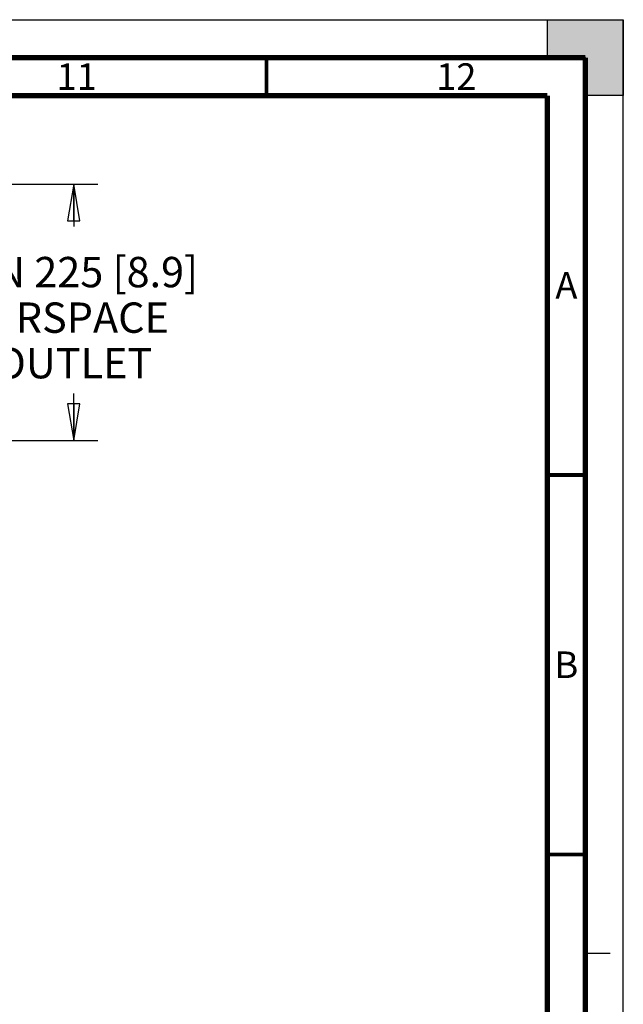
# Model space of a CAD drawing. Units: millimetres. Extents: x 0 to 594, y 0 to 420.
# Drawn here: x 514 to 594, y 290 to 420 of the extents above; entities that cross this region are included whole.
import ezdxf

# ---------------------------------------------------------------- set-up
doc = ezdxf.new("R2010")
doc.units = ezdxf.units.MM
doc.header["$LTSCALE"] = 32.67
doc.linetypes.add('DASHED', pattern=[0.2, 0.1, -0.1])
doc.layers.get('0').update_dxf_attribs({"linetype": 'CONTINUOUS'})
doc.styles.get("Standard").update_dxf_attribs({"font": 'txt', "width": 0.8})
doc.styles.add('TEXTSTYLE_2', font='txt', dxfattribs={"width": 0.725})
doc.dimstyles.new('DIMSTYLE_1', dxfattribs={"dimtxt": 4, "dimasz": 4.8, "dimexe": 3.2, "dimexo": 1.6, "dimgap": 4, "dimtad": 0, "dimtih": 1, "dimtoh": 1, "dimdec": 0, "dimlfac": 6.666667, "dimzin": 0, "dimdsep": 46, "dimtxsty": 'STANDARD', "dimblk": 'CLOSED', "dimblk1": 'CLOSED', "dimblk2": 'CLOSED', "dimcen": 0.09, "dimadec": 1, "dimazin": 0, "dimtp": 0.1, "dimtm": 0.1, "dimtfac": 1, "dimtdec": 0, "dimtofl": 0, "dimtmove": 0, "dimatfit": 3, "dimldrblk": 'CLOSED', "dimfxl": 1, "dimtolj": 1, "dimtzin": 0, "dimarcsym": 0})

# ---------------------------------------------------------------- blocks, each defined once
blk = doc.blocks.new('_CLOSED')
at = {"color": 0, "linetype": 'BYBLOCK'}
for p, q in [((0, 0), (-1, 0.167)), ((-1, 0.167), (-1, -0.167)), ((-1, -0.167), (0, 0)), ((-1, 0), (0, 0))]:
    blk.add_line(p, q, dxfattribs=at)
blk = doc.blocks.new('*D2')
at = {"color": 2, "linetype": 'CONTINUOUS'}
for p, q in [((502.55, 398.31), (524.8, 398.31)), ((521.6, 398.31), (521.6, 392.74)), ((521.6, 364.56), (521.6, 370.74)), ((502.57, 364.56), (524.8, 364.56))]:
    blk.add_line(p, q, dxfattribs=at)
at = {"color": 2, "linetype": 'CONTINUOUS', "xscale": 4.8, "yscale": 4.8, "zscale": 4.8}
for p, rotation in [((521.6, 398.31), 90), ((521.6, 364.56), 270)]:
    blk.add_blockref('_CLOSED', p, dxfattribs=dict(at, rotation=rotation))
at = {"color": 2, "linetype": 'CONTINUOUS', "insert": (521.6, 388.74), "char_height": 4, "width": 42.4, "attachment_point": 2, "line_spacing_factor": 0.9}
blk.add_mtext('MIN 225{\\ftxt.shx;\\W1.000000;\\H4.000000; }[8.9]\\PAIRSPACE\\POUTLET', dxfattribs=at)

msp = doc.modelspace()

# ---------------------------------------------------------------- hatches: boundary and pattern name
at = {"linetype": 'CONTINUOUS'}
h = msp.add_hatch(color=7, dxfattribs=at)
h.paths.add_polyline_path([(0, 410), (5, 410), (5, 415), (10, 415), (10, 420), (0, 420)])
h.paths.add_polyline_path([(0, 10), (5, 10), (5, 5), (10, 5), (10, 0), (0, 0)])
h.paths.add_polyline_path([(594, 0), (594, 10), (589, 10), (589, 5), (584, 5), (584, 0)])
h.paths.add_polyline_path([(589, 410), (589, 415), (584, 415), (584, 420), (594, 420), (594, 410)])

# ---------------------------------------------------------------- linework, layer by layer
at = {"color": 7, "linetype": 'CONTINUOUS'}
for p, q in [((0, 420), (594, 420)), ((584, 420), (594, 420)), ((584, 415), (584, 420)), ((594, 420), (594, 410)), ((594, 0), (594, 420)), ((589, 415), (584, 415)), ((589, 410), (589, 415)), ((594, 410), (589, 410))]:
    msp.add_line(p, q, dxfattribs=at)
at = {"color": 7, "linetype": 'DASHED'}
msp.add_line((589, 297), (594, 297), dxfattribs=at)
at = {"color": 7, "linetype": 'CONTINUOUS'}
for points, const_width in [([(589, 415), (15, 415)], 0.7), ([(547, 410), (547, 415)], 0.5), ([(589, 5), (589, 415)], 0.7), ([(20, 410), (584, 410)], 0.7), ([(584, 10), (584, 410)], 0.7), ([(584, 360), (589, 360)], 0.5), ([(584, 310), (589, 310)], 0.5)]:
    msp.add_lwpolyline(points, dxfattribs=dict(at, const_width=const_width))

# ---------------------------------------------------------------- texts
at = {"color": 2, "linetype": 'CONTINUOUS', "char_height": 3.5, "attachment_point": 2, "line_spacing_factor": 0.9, "style": 'TEXTSTYLE_2'}
for s, insert, width in [('11', (522, 414.25), 5.075), ('12', (572, 414.25), 5.075), ('A', (586.5, 386.75), 2.5375), ('B', (586.5, 336.75), 2.5375)]:
    msp.add_mtext(s, dxfattribs=dict(at, insert=insert, width=width))

# ---------------------------------------------------------------- dimensions: what is measured, and where the dimension line sits
at = {"color": 2, "linetype": 'CONTINUOUS'}
dim = msp.add_linear_dim(base=(521.602, 364.559), p1=(500.951, 398.309), p2=(500.97, 364.559), angle=270, text='MIN <>\\PAIRSPACE\\POUTLET\\P[]', dimstyle='DIMSTYLE_1', dxfattribs=at)
dim.commit()
dim.dimension.update_dxf_attribs({"geometry": '*D2', "text_midpoint": (521.602, 380.737), "dimtype": 160})

doc.saveas('drawing.dxf')
